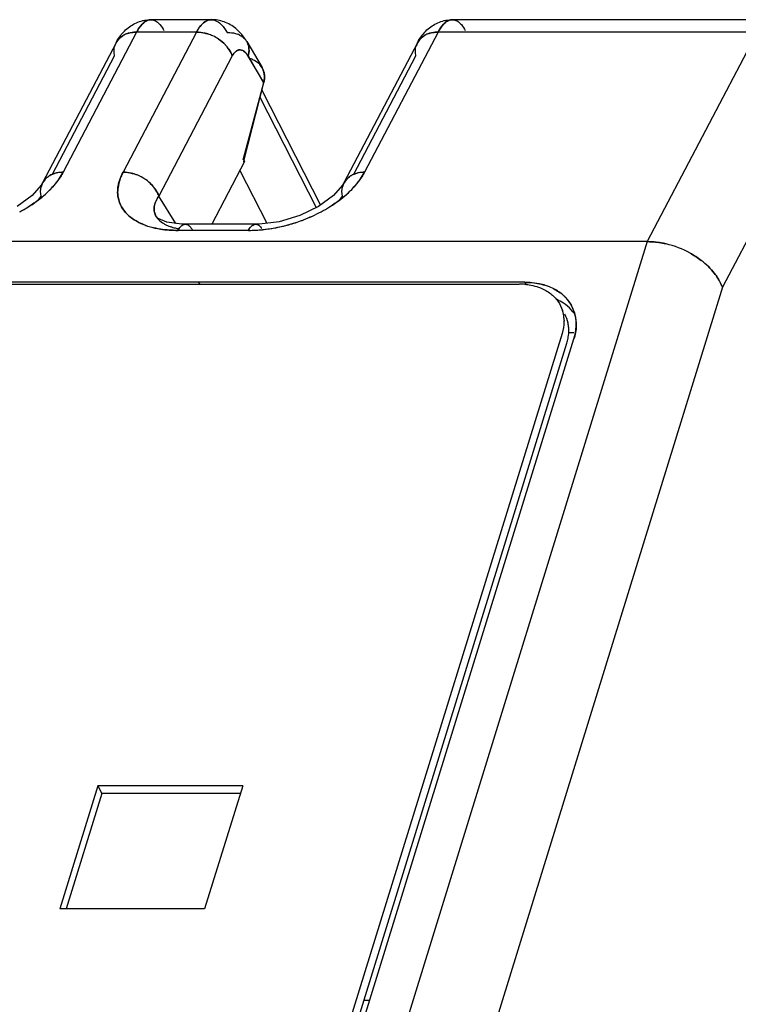
# Model space of a CAD drawing. Units: millimetres. Extents: x 0 to 420, y 0 to 297.
# Drawn here: x 360 to 371, y 172 to 187 of the extents above; entities that cross this region are included whole.
import ezdxf

# ---------------------------------------------------------------- set-up
doc = ezdxf.new("R2010")
doc.units = ezdxf.units.MM
doc.header["$LTSCALE"] = 23.1
doc.layers.get('0').update_dxf_attribs({"linetype": 'CONTINUOUS'})

msp = doc.modelspace()

# ---------------------------------------------------------------- linework, layer by layer
at = {"color": 6, "linetype": 'CONTINUOUS'}
for p, q in [((362.918, 187.365), (361.957, 187.365)), ((371.824, 187.365), (366.747, 187.365)), ((361.403, 186.999), (360.236, 184.774)), ((363.48, 187.018), (363.723, 186.608)), ((366.193, 186.999), (365.025, 184.774)), ((363.719, 186.246), (364.651, 184.42)), ((360.071, 184.573), (359.834, 184.399)), ((364.86, 184.573), (364.623, 184.399)), ((362.055, 184.223), (362.042, 184.236)), ((362.074, 184.209), (362.055, 184.223)), ((362.211, 184.152), (362.074, 184.209)), ((362.445, 184.118), (362.211, 184.152)), ((362.506, 184.117), (362.445, 184.118)), ((363.623, 184.117), (362.505, 184.117)), ((363.685, 184.118), (363.623, 184.117)), ((363.995, 184.157), (363.685, 184.118))]:
    msp.add_line(p, q, dxfattribs=at)
at = {"color": 7, "linetype": 'CONTINUOUS'}
for p, q in [((361.73, 187.168), (360.563, 184.943)), ((362.681, 187.168), (361.514, 184.943)), ((362.681, 187.168), (361.73, 187.168)), ((366.52, 187.168), (365.352, 184.943)), ((371.591, 187.168), (366.52, 187.168)), ((371.591, 187.168), (369.845, 183.84)), ((360.395, 184.911), (361.38, 186.789)), ((363.251, 186.789), (362.083, 184.563)), ((363.751, 186.366), (363.503, 186.785)), ((363.505, 186.791), (363.749, 186.36)), ((365.184, 184.911), (366.17, 186.789)), ((363.422, 185.137), (363.751, 186.366)), ((363.749, 186.36), (363.434, 185.137)), ((372.745, 186.365), (371.04, 183.116)), ((363.69, 186.137), (364.586, 184.381)), ((363.447, 185.115), (362.923, 184.117)), ((363.447, 185.115), (363.422, 185.115)), ((363.434, 185.137), (363.447, 185.115)), ((363.372, 184.972), (363.802, 184.133)), ((362.355, 184.131), (362.083, 184.563)), ((363.507, 184.019), (362.389, 184.019)), ((369.845, 183.84), (336.744, 183.84)), ((369.845, 183.84), (361.189, 155.828)), ((352.44, 183.166), (367.812, 183.166)), ((367.901, 183.194), (352.518, 183.194)), ((367.92, 183.151), (367.901, 183.194)), ((371.04, 183.116), (362.447, 155.31)), ((368.491, 182.383), (360.866, 157.708)), ((368.681, 182.391), (368.587, 182.391)), ((360.943, 157.552), (368.568, 182.227)), ((361.054, 157.61), (368.681, 182.294)), ((361.114, 175.199), (360.508, 173.241)), ((361.114, 175.199), (361.175, 175.075)), ((363.416, 175.199), (361.114, 175.199)), ((363.416, 175.199), (362.811, 173.241)), ((361.175, 175.075), (360.608, 173.241)), ((363.378, 175.075), (361.175, 175.075)), ((362.811, 173.241), (360.508, 173.241)), ((365.435, 171.787), (365.341, 171.787))]:
    msp.add_line(p, q, dxfattribs=at)
at = {"color": 6, "linetype": 'CONTINUOUS'}
for points in [[(360.235, 184.773), (360.215, 184.737), (360.071, 184.573)], [(365.025, 184.773), (365.004, 184.737), (364.86, 184.573)], [(364.623, 184.399), (364.322, 184.254), (363.995, 184.157)]]:
    msp.add_lwpolyline(points, dxfattribs=at)
for centre, radius, start, end in [((362.918, 186.77), 0.596, 70.2296, 89.9788), ((362.707, 186.562), 0.898, 30.5476, 34.3458)]:
    msp.add_arc(centre, radius, start, end, dxfattribs=at)
at = {"color": 7, "linetype": 'CONTINUOUS'}
for centre, radius, start, end in [((361.649, 186.871), 0.277, 136.9723, 165.917), ((361.698, 186.801), 0.363, 110.9137, 116.6121), ((362.661, 186.508), 0.662, 64.9015, 72.2414), ((362.656, 186.497), 0.675, 56.0406, 64.9448), ((363.216, 186.824), 0.334, 63.2094, 70.2072), ((363.259, 186.887), 0.257, 30.6155, 42.0649), ((366.439, 186.871), 0.277, 136.9723, 165.917), ((366.488, 186.801), 0.363, 110.9137, 116.6121), ((362.721, 186.57), 0.576, 39.2363, 43.4265), ((363.422, 186.374), 0.39, 68.1617, 73.856), ((363.476, 186.462), 0.286, 13.0968, 41.7994), ((361.496, 184.291), 0.654, 68.4477, 72.5932), ((361.488, 184.27), 0.676, 56.6281, 68.4477), ((360.483, 184.644), 0.278, 138.1064, 166.4091), ((361.503, 184.294), 0.648, 47.2197, 56.6106), ((361.54, 184.332), 0.595, 39.6561, 47.2904), ((365.272, 184.644), 0.278, 138.1064, 166.4091), ((359.165, 185.841), 1.673, 309.5895, 314.124), ((359.262, 185.739), 1.532, 314.1795, 314.8611), ((359.295, 185.701), 1.482, 314.2897, 314.9931), ((359.32, 185.676), 1.447, 314.9923, 316.3013), ((363.954, 185.841), 1.673, 309.5895, 314.124), ((364.051, 185.739), 1.532, 314.1795, 314.8611), ((364.084, 185.701), 1.482, 314.2897, 314.9931), ((364.109, 185.676), 1.447, 314.9923, 316.3013), ((358.785, 186.367), 2.323, 297.8995, 302.1013), ((358.787, 186.362), 2.317, 297.9093, 301.8033), ((363.57, 186.375), 2.332, 297.9048, 301.7744), ((363.577, 186.362), 2.317, 297.9093, 301.8033), ((362.262, 184.372), 0.258, 211.8548, 217.6601), ((363.464, 186.578), 2.561, 291.064, 297.865), ((363.485, 186.534), 2.512, 290.9781, 297.9123), ((362.242, 185.123), 1.089, 249.6785, 250.7637), ((362.273, 185.214), 1.185, 250.8111, 255.2661), ((363.452, 186.608), 2.593, 281.1515, 291.0882), ((363.493, 186.461), 2.441, 281.4161, 286.1675), ((363.448, 186.627), 2.613, 286.0995, 291.0138), ((362.301, 185.316), 1.291, 255.2221, 256.5918), ((362.312, 185.361), 1.336, 256.5791, 257.4498), ((362.584, 185.058), 1.029, 257.4835, 259.1565), ((363.445, 186.97), 2.952, 271.1997, 273.5711), ((363.504, 186.149), 2.13, 270.0697, 273.3301), ((363.495, 186.323), 2.305, 273.3161, 275.9008), ((363.456, 186.794), 2.776, 273.5738, 275.6861), ((363.483, 186.538), 2.518, 275.6392, 280.7609), ((363.479, 186.466), 2.448, 275.9095, 280.568), ((363.469, 186.525), 2.509, 280.5492, 281.1326), ((363.515, 186.357), 2.334, 280.82, 281.3774), ((369.806, 182.356), 1.487, 61.0278, 76.8557), ((369.938, 182.543), 1.258, 45.6641, 52.632), ((363.003, 183.48), 0.412, 224.8638, 229.1795), ((367.801, 182.011), 1.155, 85.1724, 89.439), ((367.807, 182.094), 1.072, 83.7407, 85.1382), ((368.047, 182.472), 0.694, 48.1767, 53.6721), ((368.057, 182.482), 0.68, 48.2452, 53.3396), ((368.11, 182.529), 0.609, 28.9767, 30.6487), ((368.121, 182.538), 0.595, 24.1578, 28.7535), ((367.984, 182.588), 0.538, 4.1435, 17.0934), ((368.071, 182.435), 0.527, 11.8576, 28.7489), ((368.108, 182.533), 0.608, 12.7192, 24.1026), ((368.145, 182.544), 0.571, 5.874, 13.92), ((368.08, 182.527), 0.637, 5.4793, 12.7135), ((368.056, 182.432), 0.543, 4.1591, 11.8164), ((368.06, 182.524), 0.657, 3.6644, 5.502), ((367.797, 182.455), 0.804, 343.5224, 349.3794)]:
    msp.add_arc(centre, radius, start, end, dxfattribs=at)
at = {"color": 6, "linetype": 'CONTINUOUS'}
for points in [[(361.752, 187.327), (361.817, 187.352), (361.888, 187.366), (361.958, 187.365)], [(366.542, 187.327), (366.607, 187.352), (366.678, 187.366), (366.747, 187.365)], [(361.403, 186.999), (361.416, 187.022), (361.429, 187.045), (361.443, 187.067)], [(366.193, 186.999), (366.205, 187.022), (366.218, 187.045), (366.232, 187.067)]]:
    msp.add_open_spline(points, degree=3, dxfattribs=at)
at = {"color": 7, "linetype": 'CONTINUOUS'}
for points, knots in [([(361.843, 187.318), (361.852, 187.326), (361.885, 187.351), (361.927, 187.365), (361.957, 187.365)], [0, 0, 0, 0, 0.278948, 1, 1, 1, 1]), ([(361.958, 187.365), (361.948, 187.365), (361.906, 187.361), (361.868, 187.339), (361.843, 187.318)], [0, 0, 0, 0, 0.231499, 1, 1, 1, 1]), ([(361.957, 187.365), (361.965, 187.365), (361.997, 187.363), (362.028, 187.349), (362.048, 187.335)], [0, 0, 0, 0, 0.239284, 1, 1, 1, 1]), ([(362.792, 187.314), (362.801, 187.322), (362.838, 187.35), (362.885, 187.365), (362.918, 187.365)], [0, 0, 0, 0, 0.275044, 1, 1, 1, 1]), ([(362.918, 187.365), (362.908, 187.365), (362.861, 187.361), (362.819, 187.337), (362.792, 187.314)], [0, 0, 0, 0, 0.235149, 1, 1, 1, 1]), ([(362.918, 187.365), (362.929, 187.365), (362.976, 187.361), (363.019, 187.337), (363.047, 187.315)], [0, 0, 0, 0, 0.233085, 1, 1, 1, 1]), ([(366.632, 187.318), (366.641, 187.326), (366.675, 187.351), (366.717, 187.365), (366.747, 187.365)], [0, 0, 0, 0, 0.278948, 1, 1, 1, 1]), ([(366.747, 187.365), (366.738, 187.365), (366.696, 187.361), (366.657, 187.339), (366.632, 187.318)], [0, 0, 0, 0, 0.231499, 1, 1, 1, 1]), ([(366.747, 187.365), (366.755, 187.365), (366.787, 187.363), (366.817, 187.349), (366.838, 187.335)], [0, 0, 0, 0, 0.239284, 1, 1, 1, 1]), ([(361.73, 187.168), (361.738, 187.184), (361.769, 187.239), (361.808, 187.29), (361.843, 187.318)], [0, 0, 0, 0, 0.283231, 1, 1, 1, 1]), ([(361.843, 187.318), (361.832, 187.31), (361.787, 187.266), (361.753, 187.212), (361.73, 187.168)], [0, 0, 0, 0, 0.217987, 1, 1, 1, 1]), ([(362.079, 187.311), (362.087, 187.303), (362.12, 187.267), (362.147, 187.226), (362.165, 187.192)], [0, 0, 0, 0, 0.223707, 1, 1, 1, 1]), ([(362.711, 187.22), (362.717, 187.229), (362.741, 187.263), (362.769, 187.295), (362.792, 187.314)], [0, 0, 0, 0, 0.271766, 1, 1, 1, 1]), ([(362.792, 187.314), (362.784, 187.308), (362.754, 187.28), (362.729, 187.247), (362.711, 187.22)], [0, 0, 0, 0, 0.229249, 1, 1, 1, 1]), ([(363.047, 187.315), (363.058, 187.306), (363.106, 187.261), (363.143, 187.206), (363.167, 187.161)], [0, 0, 0, 0, 0.220895, 1, 1, 1, 1]), ([(366.52, 187.168), (366.528, 187.184), (366.559, 187.239), (366.598, 187.29), (366.632, 187.318)], [0, 0, 0, 0, 0.283231, 1, 1, 1, 1]), ([(366.632, 187.318), (366.622, 187.31), (366.577, 187.266), (366.543, 187.212), (366.52, 187.168)], [0, 0, 0, 0, 0.217987, 1, 1, 1, 1]), ([(366.868, 187.311), (366.876, 187.303), (366.91, 187.267), (366.936, 187.226), (366.954, 187.192)], [0, 0, 0, 0, 0.223707, 1, 1, 1, 1]), ([(361.536, 187.126), (361.527, 187.121), (361.495, 187.103), (361.465, 187.08), (361.446, 187.06)], [0, 0, 0, 0, 0.257374, 1, 1, 1, 1]), ([(361.446, 187.06), (361.465, 187.08), (361.495, 187.103), (361.527, 187.121), (361.536, 187.126)], [0, 0, 0, 0, 0.742613, 1, 1, 1, 1]), ([(361.73, 187.168), (361.716, 187.168), (361.661, 187.166), (361.607, 187.155), (361.569, 187.14)], [0, 0, 0, 0, 0.259878, 1, 1, 1, 1]), ([(361.569, 187.14), (361.581, 187.145), (361.633, 187.162), (361.689, 187.168), (361.73, 187.168)], [0, 0, 0, 0, 0.240594, 1, 1, 1, 1]), ([(362.863, 187.139), (362.848, 187.144), (362.789, 187.16), (362.727, 187.168), (362.681, 187.168)], [0, 0, 0, 0, 0.257033, 1, 1, 1, 1]), ([(362.681, 187.168), (362.696, 187.168), (362.758, 187.166), (362.818, 187.153), (362.863, 187.139)], [0, 0, 0, 0, 0.242495, 1, 1, 1, 1]), ([(363.167, 187.161), (363.182, 187.162), (363.236, 187.162), (363.291, 187.152), (363.329, 187.138)], [0, 0, 0, 0, 0.261657, 1, 1, 1, 1]), ([(363.366, 187.122), (363.374, 187.118), (363.405, 187.101), (363.432, 187.078), (363.449, 187.059)], [0, 0, 0, 0, 0.257475, 1, 1, 1, 1]), ([(366.325, 187.126), (366.317, 187.121), (366.284, 187.103), (366.255, 187.08), (366.236, 187.06)], [0, 0, 0, 0, 0.257374, 1, 1, 1, 1]), ([(366.236, 187.06), (366.255, 187.08), (366.284, 187.103), (366.317, 187.121), (366.325, 187.126)], [0, 0, 0, 0, 0.742613, 1, 1, 1, 1]), ([(366.52, 187.168), (366.505, 187.168), (366.451, 187.166), (366.396, 187.155), (366.358, 187.14)], [0, 0, 0, 0, 0.259878, 1, 1, 1, 1]), ([(366.358, 187.14), (366.371, 187.145), (366.423, 187.162), (366.478, 187.168), (366.52, 187.168)], [0, 0, 0, 0, 0.240594, 1, 1, 1, 1]), ([(361.38, 186.789), (361.377, 186.801), (361.369, 186.851), (361.371, 186.902), (361.38, 186.938)], [0, 0, 0, 0, 0.259436, 1, 1, 1, 1]), ([(363.251, 186.789), (363.247, 186.801), (363.225, 186.854), (363.194, 186.902), (363.167, 186.935)], [0, 0, 0, 0, 0.239746, 1, 1, 1, 1]), ([(363.167, 186.935), (363.177, 186.923), (363.21, 186.878), (363.237, 186.828), (363.251, 186.789)], [0, 0, 0, 0, 0.26046, 1, 1, 1, 1]), ([(363.511, 186.937), (363.513, 186.925), (363.52, 186.874), (363.513, 186.822), (363.503, 186.785)], [0, 0, 0, 0, 0.240299, 1, 1, 1, 1]), ([(363.503, 186.785), (363.507, 186.798), (363.518, 186.847), (363.518, 186.898), (363.511, 186.934)], [0, 0, 0, 0, 0.261786, 1, 1, 1, 1]), ([(366.17, 186.789), (366.167, 186.801), (366.158, 186.851), (366.161, 186.902), (366.17, 186.938)], [0, 0, 0, 0, 0.259436, 1, 1, 1, 1]), ([(363.251, 186.789), (363.256, 186.799), (363.277, 186.832), (363.304, 186.863), (363.329, 186.876)], [0, 0, 0, 0, 0.288479, 1, 1, 1, 1]), ([(363.329, 186.876), (363.321, 186.872), (363.289, 186.85), (363.266, 186.816), (363.251, 186.789)], [0, 0, 0, 0, 0.21489, 1, 1, 1, 1]), ([(363.329, 186.876), (363.343, 186.883), (363.374, 186.891), (363.406, 186.882), (363.42, 186.874)], [0, 0, 0, 0, 0.492702, 1, 1, 1, 1]), ([(363.419, 186.875), (363.405, 186.882), (363.374, 186.892), (363.343, 186.883), (363.329, 186.876)], [0, 0, 0, 0, 0.506486, 1, 1, 1, 1]), ([(363.503, 186.785), (363.497, 186.795), (363.475, 186.83), (363.445, 186.861), (363.419, 186.875)], [0, 0, 0, 0, 0.288619, 1, 1, 1, 1]), ([(363.42, 186.874), (363.427, 186.87), (363.461, 186.849), (363.487, 186.817), (363.505, 186.791)], [0, 0, 0, 0, 0.218318, 1, 1, 1, 1]), ([(363.567, 186.737), (363.579, 186.732), (363.624, 186.711), (363.665, 186.68), (363.69, 186.653)], [0, 0, 0, 0, 0.259668, 1, 1, 1, 1]), ([(363.751, 186.366), (363.754, 186.38), (363.763, 186.434), (363.763, 186.492), (363.754, 186.532)], [0, 0, 0, 0, 0.25867, 1, 1, 1, 1]), ([(363.755, 186.527), (363.758, 186.514), (363.766, 186.461), (363.761, 186.406), (363.751, 186.366)], [0, 0, 0, 0, 0.242291, 1, 1, 1, 1]), ([(360.563, 184.943), (360.549, 184.918), (360.488, 184.813), (360.409, 184.719), (360.342, 184.653)], [0, 0, 0, 0, 0.233043, 1, 1, 1, 1]), ([(360.366, 184.676), (360.386, 184.698), (360.46, 184.78), (360.524, 184.871), (360.563, 184.943)], [0, 0, 0, 0, 0.265467, 1, 1, 1, 1]), ([(360.563, 184.943), (360.548, 184.943), (360.492, 184.94), (360.437, 184.929), (360.398, 184.913)], [0, 0, 0, 0, 0.260101, 1, 1, 1, 1]), ([(361.514, 184.943), (361.501, 184.919), (361.459, 184.826), (361.433, 184.725), (361.429, 184.65)], [0, 0, 0, 0, 0.266202, 1, 1, 1, 1]), ([(361.429, 184.65), (361.43, 184.674), (361.441, 184.776), (361.478, 184.874), (361.514, 184.943)], [0, 0, 0, 0, 0.235679, 1, 1, 1, 1]), ([(361.691, 184.915), (361.677, 184.919), (361.619, 184.935), (361.558, 184.943), (361.514, 184.943)], [0, 0, 0, 0, 0.256942, 1, 1, 1, 1]), ([(361.514, 184.943), (361.528, 184.943), (361.588, 184.94), (361.647, 184.928), (361.691, 184.915)], [0, 0, 0, 0, 0.233077, 1, 1, 1, 1]), ([(365.352, 184.943), (365.339, 184.918), (365.277, 184.813), (365.198, 184.719), (365.132, 184.653)], [0, 0, 0, 0, 0.233043, 1, 1, 1, 1]), ([(365.155, 184.676), (365.175, 184.698), (365.249, 184.78), (365.313, 184.871), (365.352, 184.943)], [0, 0, 0, 0, 0.265467, 1, 1, 1, 1]), ([(365.352, 184.943), (365.338, 184.943), (365.282, 184.94), (365.226, 184.929), (365.188, 184.913)], [0, 0, 0, 0, 0.260101, 1, 1, 1, 1]), ([(362.083, 184.563), (362.079, 184.576), (362.057, 184.629), (362.025, 184.678), (361.997, 184.712)], [0, 0, 0, 0, 0.239561, 1, 1, 1, 1]), ([(361.997, 184.712), (362.007, 184.7), (362.042, 184.654), (362.069, 184.603), (362.083, 184.563)], [0, 0, 0, 0, 0.270303, 1, 1, 1, 1]), ([(360.231, 184.552), (360.214, 184.538), (360.142, 184.481), (360.067, 184.429), (360.008, 184.392)], [0, 0, 0, 0, 0.242568, 1, 1, 1, 1]), ([(360.019, 184.399), (360.048, 184.417), (360.158, 184.49), (360.26, 184.572), (360.33, 184.64)], [0, 0, 0, 0, 0.261753, 1, 1, 1, 1]), ([(362.008, 184.391), (362.01, 184.405), (362.023, 184.467), (362.054, 184.524), (362.083, 184.563)], [0, 0, 0, 0, 0.230829, 1, 1, 1, 1]), ([(362.083, 184.563), (362.073, 184.549), (362.039, 184.497), (362.015, 184.436), (362.009, 184.391)], [0, 0, 0, 0, 0.275365, 1, 1, 1, 1]), ([(364.798, 184.392), (364.828, 184.411), (364.941, 184.485), (365.048, 184.57), (365.119, 184.64)], [0, 0, 0, 0, 0.262021, 1, 1, 1, 1]), ([(365.02, 184.552), (365.003, 184.538), (364.932, 184.481), (364.857, 184.429), (364.798, 184.392)], [0, 0, 0, 0, 0.242568, 1, 1, 1, 1]), ([(361.492, 184.391), (361.497, 184.38), (361.523, 184.339), (361.554, 184.302), (361.58, 184.276)], [0, 0, 0, 0, 0.244055, 1, 1, 1, 1]), ([(361.58, 184.276), (361.571, 184.285), (361.538, 184.32), (361.509, 184.359), (361.492, 184.391)], [0, 0, 0, 0, 0.257244, 1, 1, 1, 1]), ([(362.042, 184.236), (362.028, 184.259), (362.007, 184.309), (362.005, 184.364), (362.008, 184.391)], [0, 0, 0, 0, 0.501052, 1, 1, 1, 1]), ([(362.009, 184.391), (362.008, 184.377), (362.005, 184.324), (362.022, 184.27), (362.043, 184.236)], [0, 0, 0, 0, 0.255088, 1, 1, 1, 1]), ([(361.58, 184.276), (361.588, 184.268), (361.623, 184.235), (361.661, 184.206), (361.692, 184.187)], [0, 0, 0, 0, 0.241792, 1, 1, 1, 1]), ([(361.692, 184.187), (361.681, 184.194), (361.642, 184.22), (361.605, 184.251), (361.58, 184.276)], [0, 0, 0, 0, 0.259035, 1, 1, 1, 1]), ([(361.692, 184.187), (361.705, 184.179), (361.76, 184.146), (361.818, 184.119), (361.864, 184.102)], [0, 0, 0, 0, 0.23897, 1, 1, 1, 1]), ([(361.864, 184.102), (361.848, 184.108), (361.789, 184.132), (361.732, 184.161), (361.692, 184.187)], [0, 0, 0, 0, 0.261559, 1, 1, 1, 1]), ([(362.058, 184.214), (362.064, 184.206), (362.094, 184.171), (362.132, 184.144), (362.162, 184.126)], [0, 0, 0, 0, 0.231428, 1, 1, 1, 1]), ([(362.162, 184.126), (362.17, 184.122), (362.202, 184.104), (362.236, 184.09), (362.262, 184.081)], [0, 0, 0, 0, 0.236832, 1, 1, 1, 1]), ([(362.262, 184.081), (362.27, 184.078), (362.302, 184.067), (362.335, 184.058), (362.361, 184.053)], [0, 0, 0, 0, 0.240216, 1, 1, 1, 1]), ([(362.389, 184.019), (362.395, 184.029), (362.414, 184.062), (362.44, 184.092), (362.464, 184.106)], [0, 0, 0, 0, 0.292686, 1, 1, 1, 1]), ([(362.464, 184.105), (362.457, 184.101), (362.426, 184.078), (362.403, 184.045), (362.389, 184.019)], [0, 0, 0, 0, 0.215813, 1, 1, 1, 1]), ([(362.544, 184.107), (362.551, 184.103), (362.582, 184.082), (362.604, 184.05), (362.618, 184.024)], [0, 0, 0, 0, 0.211772, 1, 1, 1, 1]), ([(363.58, 184.105), (363.573, 184.101), (363.542, 184.078), (363.521, 184.045), (363.507, 184.019)], [0, 0, 0, 0, 0.211666, 1, 1, 1, 1]), ([(363.507, 184.019), (363.512, 184.028), (363.531, 184.061), (363.557, 184.09), (363.58, 184.104)], [0, 0, 0, 0, 0.285895, 1, 1, 1, 1]), ([(363.66, 184.108), (363.666, 184.105), (363.69, 184.089), (363.709, 184.066), (363.722, 184.047)], [0, 0, 0, 0, 0.225119, 1, 1, 1, 1]), ([(362.389, 184.019), (362.355, 184.019), (362.225, 184.022), (362.095, 184.039), (362.002, 184.061)], [0, 0, 0, 0, 0.262392, 1, 1, 1, 1]), ([(362.021, 184.056), (362.05, 184.05), (362.171, 184.027), (362.295, 184.019), (362.389, 184.019)], [0, 0, 0, 0, 0.237903, 1, 1, 1, 1]), ([(369.845, 183.84), (369.87, 183.84), (369.97, 183.837), (370.069, 183.822), (370.143, 183.805)], [0, 0, 0, 0, 0.242865, 1, 1, 1, 1]), ([(370.143, 183.805), (370.118, 183.811), (370.02, 183.831), (369.92, 183.84), (369.845, 183.84)], [0, 0, 0, 0, 0.25645, 1, 1, 1, 1]), ([(370.909, 183.34), (370.924, 183.323), (370.975, 183.253), (371.017, 183.176), (371.04, 183.116)], [0, 0, 0, 0, 0.262479, 1, 1, 1, 1]), ([(371.04, 183.116), (371.032, 183.135), (370.998, 183.215), (370.95, 183.288), (370.909, 183.34)], [0, 0, 0, 0, 0.237385, 1, 1, 1, 1]), ([(367.901, 183.194), (367.929, 183.194), (368.036, 183.191), (368.143, 183.172), (368.22, 183.148)], [0, 0, 0, 0, 0.258793, 1, 1, 1, 1]), ([(367.924, 183.159), (367.938, 183.158), (367.994, 183.151), (368.048, 183.139), (368.088, 183.127)], [0, 0, 0, 0, 0.255754, 1, 1, 1, 1]), ([(368.22, 183.148), (368.203, 183.153), (368.136, 183.171), (368.067, 183.181), (368.015, 183.187)], [0, 0, 0, 0, 0.243818, 1, 1, 1, 1]), ([(368.458, 183.031), (368.441, 183.044), (368.367, 183.093), (368.284, 183.129), (368.22, 183.148)], [0, 0, 0, 0, 0.241876, 1, 1, 1, 1]), ([(368.22, 183.148), (368.242, 183.142), (368.328, 183.111), (368.409, 183.068), (368.463, 183.027)], [0, 0, 0, 0, 0.259711, 1, 1, 1, 1]), ([(368.088, 183.127), (368.108, 183.12), (368.186, 183.093), (368.26, 183.053), (368.309, 183.015)], [0, 0, 0, 0, 0.260175, 1, 1, 1, 1]), ([(368.309, 183.015), (368.353, 182.981), (368.432, 182.9), (368.482, 182.799), (368.498, 182.746)], [0, 0, 0, 0, 0.505741, 1, 1, 1, 1]), ([(368.634, 182.84), (368.609, 182.881), (368.569, 182.933), (368.522, 182.978), (368.51, 182.989)], [0, 0, 0, 0, 0.746226, 1, 1, 1, 1]), ([(368.51, 182.989), (368.523, 182.977), (368.574, 182.928), (368.617, 182.87), (368.642, 182.824)], [0, 0, 0, 0, 0.254155, 1, 1, 1, 1]), ([(368.544, 182.84), (368.534, 182.848), (368.49, 182.878), (368.444, 182.903), (368.408, 182.919)], [0, 0, 0, 0, 0.245269, 1, 1, 1, 1]), ([(368.697, 182.683), (368.687, 182.698), (368.643, 182.757), (368.589, 182.807), (368.544, 182.84)], [0, 0, 0, 0, 0.246165, 1, 1, 1, 1]), ([(368.521, 182.627), (368.522, 182.607), (368.524, 182.525), (368.509, 182.442), (368.491, 182.383)], [0, 0, 0, 0, 0.242318, 1, 1, 1, 1]), ([(368.681, 182.294), (368.688, 182.319), (368.711, 182.42), (368.72, 182.526), (368.713, 182.602)], [0, 0, 0, 0, 0.25808, 1, 1, 1, 1]), ([(368.716, 182.566), (368.717, 182.544), (368.719, 182.452), (368.702, 182.36), (368.681, 182.294)], [0, 0, 0, 0, 0.242395, 1, 1, 1, 1]), ([(368.587, 182.307), (368.589, 182.321), (368.598, 182.375), (368.6, 182.431), (368.597, 182.472)], [0, 0, 0, 0, 0.255927, 1, 1, 1, 1])]:
    msp.add_open_spline(points, degree=3, knots=knots, dxfattribs=at)
at = {"color": 6, "linetype": 'CONTINUOUS'}
for points, knots in [([(361.443, 187.067), (361.479, 187.123), (361.568, 187.229), (361.687, 187.302), (361.752, 187.327)], [0, 0, 0, 0, 0.490211, 1, 1, 1, 1]), ([(363.448, 187.068), (363.408, 187.126), (363.313, 187.233), (363.187, 187.306), (363.119, 187.33)], [0, 0, 0, 0, 0.493687, 1, 1, 1, 1]), ([(366.232, 187.067), (366.268, 187.123), (366.358, 187.229), (366.477, 187.302), (366.542, 187.327)], [0, 0, 0, 0, 0.490211, 1, 1, 1, 1])]:
    msp.add_open_spline(points, degree=3, knots=knots, dxfattribs=at)
at = {"color": 7, "linetype": 'CONTINUOUS'}
for points in [[(362.048, 187.335), (362.059, 187.328), (362.069, 187.32), (362.079, 187.311)], [(362.681, 187.168), (362.691, 187.186), (362.701, 187.203), (362.711, 187.22)], [(362.711, 187.22), (362.701, 187.203), (362.691, 187.186), (362.681, 187.168)], [(366.838, 187.335), (366.848, 187.328), (366.859, 187.32), (366.868, 187.311)], [(361.446, 187.06), (361.43, 187.042), (361.415, 187.021), (361.403, 186.999)], [(363.14, 186.966), (363.108, 187), (363.071, 187.031), (363.033, 187.057)], [(363.033, 187.057), (363.071, 187.03), (363.108, 187), (363.14, 186.966)], [(366.236, 187.06), (366.219, 187.042), (366.205, 187.021), (366.193, 186.999)], [(363.511, 186.934), (363.506, 186.964), (363.495, 186.992), (363.48, 187.018)], [(363.48, 187.018), (363.495, 186.993), (363.505, 186.965), (363.511, 186.937)], [(363.754, 186.532), (363.743, 186.576), (363.72, 186.619), (363.69, 186.653)], [(360.339, 184.884), (360.316, 184.869), (360.294, 184.851), (360.275, 184.83)], [(360.275, 184.83), (360.294, 184.851), (360.316, 184.869), (360.339, 184.884)], [(360.398, 184.913), (360.378, 184.905), (360.358, 184.895), (360.339, 184.884)], [(360.339, 184.884), (360.358, 184.895), (360.378, 184.905), (360.398, 184.913)], [(360.398, 184.913), (360.45, 184.934), (360.507, 184.943), (360.563, 184.943)], [(365.129, 184.884), (365.105, 184.869), (365.083, 184.851), (365.065, 184.83)], [(365.065, 184.83), (365.083, 184.851), (365.105, 184.869), (365.129, 184.884)], [(365.188, 184.913), (365.167, 184.905), (365.147, 184.895), (365.129, 184.884)], [(365.129, 184.884), (365.147, 184.895), (365.167, 184.905), (365.188, 184.913)], [(365.188, 184.913), (365.239, 184.934), (365.296, 184.943), (365.352, 184.943)], [(360.212, 184.563), (360.202, 184.611), (360.2, 184.662), (360.212, 184.709)], [(361.943, 184.769), (361.962, 184.751), (361.981, 184.732), (361.997, 184.712)], [(365.002, 184.563), (364.991, 184.611), (364.99, 184.662), (365.001, 184.709)], [(360.17, 184.51), (360.185, 184.527), (360.199, 184.544), (360.212, 184.563)], [(361.429, 184.65), (361.428, 184.614), (361.43, 184.578), (361.436, 184.543)], [(361.437, 184.543), (361.43, 184.578), (361.428, 184.614), (361.429, 184.65)], [(361.436, 184.543), (361.446, 184.489), (361.465, 184.437), (361.492, 184.391)], [(361.492, 184.391), (361.465, 184.437), (361.446, 184.49), (361.437, 184.543)], [(364.96, 184.51), (364.975, 184.527), (364.989, 184.544), (365.002, 184.563)], [(362.464, 184.106), (362.476, 184.113), (362.491, 184.117), (362.505, 184.117)], [(362.506, 184.117), (362.491, 184.117), (362.477, 184.112), (362.464, 184.105)], [(362.505, 184.117), (362.519, 184.117), (362.532, 184.113), (362.544, 184.107)], [(363.58, 184.104), (363.593, 184.112), (363.608, 184.117), (363.623, 184.117)], [(363.623, 184.117), (363.635, 184.117), (363.648, 184.113), (363.66, 184.108)], [(370.526, 183.657), (370.587, 183.623), (370.646, 183.585), (370.701, 183.543)], [(370.701, 183.543), (370.646, 183.585), (370.587, 183.623), (370.526, 183.657)], [(370.817, 183.443), (370.85, 183.411), (370.881, 183.376), (370.909, 183.34)], [(370.909, 183.34), (370.881, 183.376), (370.85, 183.411), (370.817, 183.443)], [(368.015, 183.187), (367.977, 183.191), (367.939, 183.193), (367.901, 183.194)], [(368.699, 182.681), (368.687, 182.731), (368.667, 182.779), (368.642, 182.824)]]:
    msp.add_open_spline(points, degree=3, dxfattribs=at)

doc.saveas('drawing.dxf')
